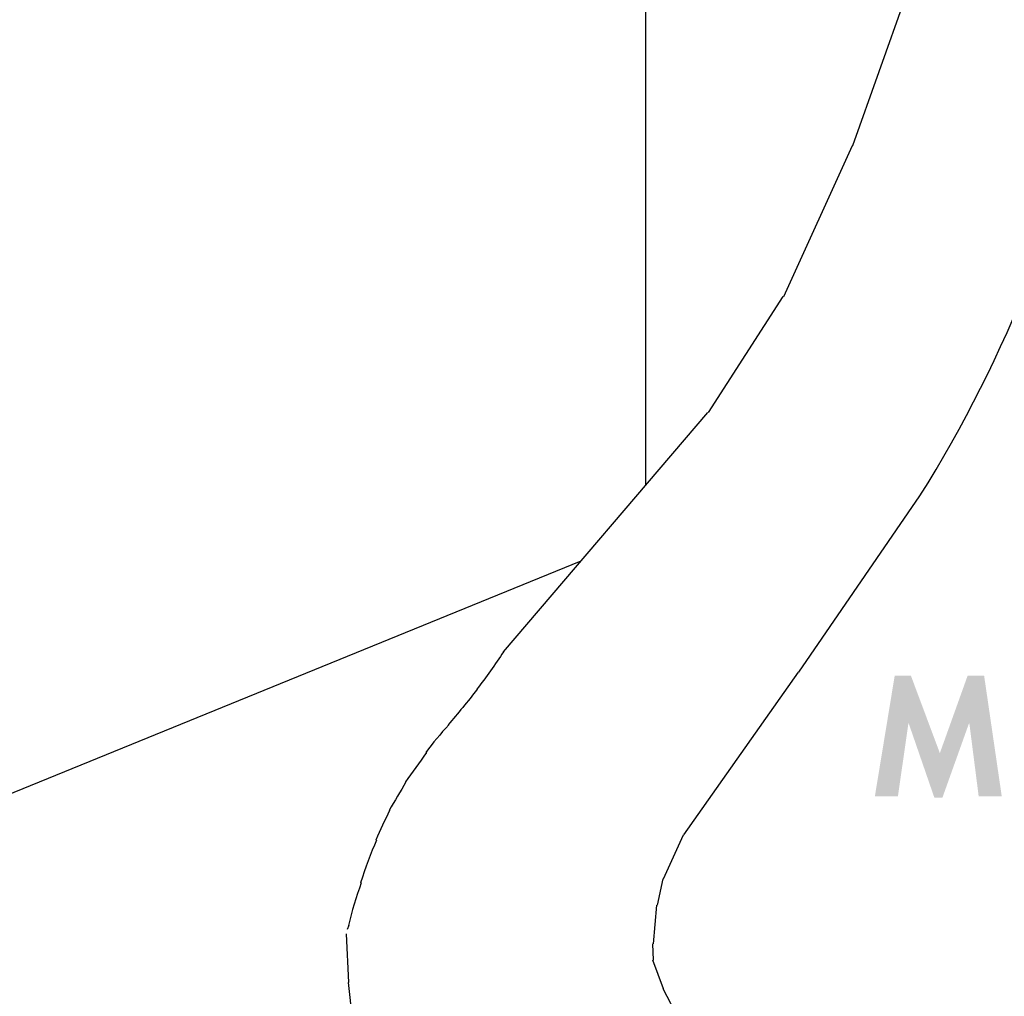
# Model space of a CAD drawing. Extents: x 13 to 269, y 16 to 202.
# Drawn here: x 211 to 231, y 59 to 79 of the extents above; entities that cross this region are included whole.
import ezdxf

# ---------------------------------------------------------------- set-up
doc = ezdxf.new("R2010")
doc.units = 0
doc.header["$MEASUREMENT"] = 0
doc.layers.add('FOREGROUND', color=3, linetype='CONTINUOUS')

msp = doc.modelspace()

# ---------------------------------------------------------------- hatches: boundary and pattern name
at = {"layer": 'FOREGROUND'}
msp.add_hatch(color=7, dxfattribs=at).paths.add_polyline_path([(230.142, 63.209), (230.612, 63.209), (230.253, 65.667), (229.917, 65.667), (229.351, 64.088), (228.761, 65.667), (228.431, 65.667), (228.027, 63.209), (228.497, 63.209), (228.71, 64.695), (228.716, 64.695), (229.24, 63.177), (229.402, 63.177), (229.945, 64.695), (229.952, 64.695)])

# ---------------------------------------------------------------- linework, layer by layer
at = {"layer": 'FOREGROUND', "color": 7}
for p, q in [((223.363, 69.559), (223.358, 86.41)), ((227.581, 76.47), (229.334, 81.409)), ((226.17, 73.398), (227.57, 76.47)), ((224.635, 71.033), (226.159, 73.398)), ((220.458, 66.156), (224.624, 71.033)), ((226.476, 65.741), (228.94, 69.331)), ((222.035, 68.003), (207.856, 62.214)), ((224.131, 62.421), (226.47, 65.741)), ((219.924, 65.389), (219.913, 65.389)), ((219.343, 64.662), (219.332, 64.662)), ((218.887, 64.102), (218.876, 64.102)), ((218.471, 63.5), (218.46, 63.5)), ((218.139, 62.919), (218.128, 62.919)), ((223.722, 61.529), (224.126, 62.421)), ((217.87, 62.317), (217.859, 62.317)), ((217.558, 61.445), (217.547, 61.445)), ((223.597, 60.989), (223.711, 61.529)), ((223.514, 60.2), (223.586, 60.989)), ((217.309, 59.412), (217.257, 60.408)), ((217.309, 60.574), (217.277, 60.491)), ((217.309, 60.574), (217.298, 60.574)), ((223.514, 59.869), (223.503, 60.2)), ((223.722, 59.287), (223.503, 59.869)), ((217.392, 58.603), (217.298, 59.412)), ((224.048, 58.644), (223.711, 59.287))]:
    msp.add_line(p, q, dxfattribs=at)
for points in [[(228.945, 69.331), (230.729, 72.184), (231.968, 75.343), (232.613, 78.649)], [(220.458, 66.156), (220.292, 65.893), (220.106, 65.637), (219.913, 65.389)], [(219.924, 65.389), (219.73, 65.139), (219.526, 64.897), (219.332, 64.662)], [(219.343, 64.662), (219.177, 64.482), (219.014, 64.295), (218.876, 64.102)], [(218.887, 64.102), (218.748, 63.894), (218.599, 63.694), (218.46, 63.5)], [(218.471, 63.5), (218.361, 63.306), (218.239, 63.113), (218.128, 62.919)], [(218.139, 62.919), (218.043, 62.725), (217.942, 62.524), (217.859, 62.317)], [(217.87, 62.317), (217.759, 62.041), (217.644, 61.75), (217.547, 61.445)], [(217.558, 61.445), (217.462, 61.155), (217.367, 60.865), (217.298, 60.574)]]:
    msp.add_open_spline(points, degree=3, dxfattribs=at)

doc.saveas('drawing.dxf')
